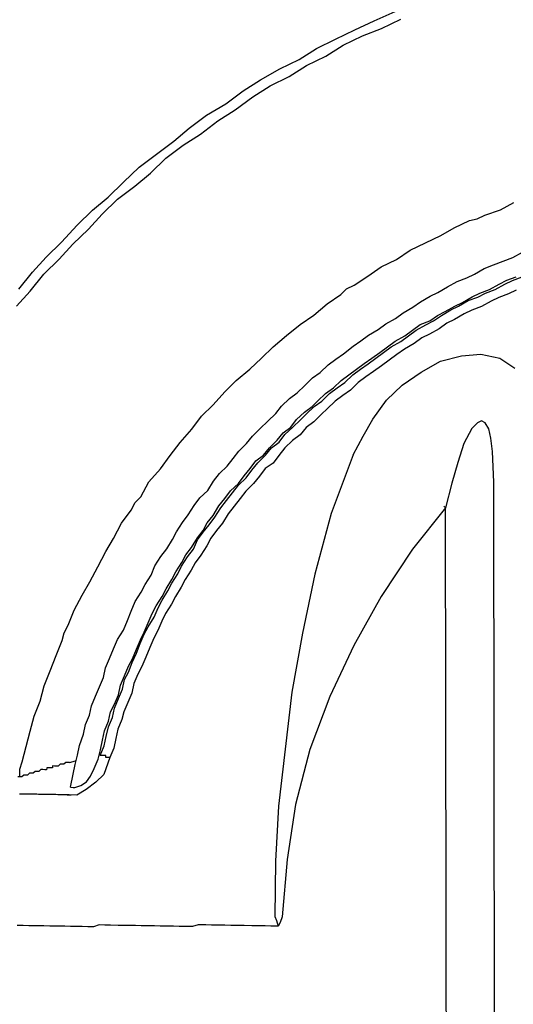
# Model space of a CAD drawing. Units: inches. Extents: x -69 to 81, y -7 to 97.
# Drawn here: x 7 to 8, y 87 to 89 of the extents above; entities that cross this region are included whole.
import ezdxf

# ---------------------------------------------------------------- set-up
doc = ezdxf.new("R2010")
doc.units = ezdxf.units.IN
doc.header["$MEASUREMENT"] = 0

# ---------------------------------------------------------------- blocks, each defined once
blk = doc.blocks.new('PeakFlow C top')
at = {"color": 9}
for p, q in [((-22.1311, 48.1313), (-22.1045, 48.1459)), ((-22.1614, 48.1206), (-22.1311, 48.1313)), ((-22.222, 48.0953), (-22.1917, 48.1098)), ((-22.1917, 48.1098), (-22.1766, 48.1133)), ((-22.1766, 48.1133), (-22.1614, 48.1206)), ((-22.2486, 48.0807), (-22.222, 48.0953)), ((-22.3092, 48.0517), (-22.2789, 48.0662)), ((-22.2789, 48.0662), (-22.2486, 48.0807)), ((-22.3359, 48.0334), (-22.3092, 48.0517)), ((-22.1064, 48.0369), (-22.0874, 48.0479)), ((-22.3662, 48.0188), (-22.3359, 48.0334)), ((-22.1443, 48.0225), (-22.1254, 48.0297)), ((-22.1254, 48.0297), (-22.1064, 48.0369)), ((-22.3928, 48.0005), (-22.3662, 48.0188)), ((-22.1822, 48.0044), (-22.1632, 48.0153)), ((-22.1632, 48.0153), (-22.1443, 48.0225)), ((-22.4195, 47.9822), (-22.3928, 48.0005)), ((-22.2353, 47.979), (-22.2163, 47.9899)), ((-22.2163, 47.9899), (-22.1974, 47.9971)), ((-22.1974, 47.9971), (-22.1822, 48.0044)), ((-22.1337, 47.9847), (-22.1185, 47.992)), ((-22.1224, 47.9845), (-22.1072, 47.9918)), ((-22.1185, 47.992), (-22.0996, 47.9992)), ((-22.1072, 47.9918), (-22.0883, 47.999)), ((-22.4461, 47.9638), (-22.4346, 47.9749)), ((-22.4346, 47.9749), (-22.4195, 47.9822)), ((-22.2694, 47.9608), (-22.2543, 47.968)), ((-22.2543, 47.968), (-22.2353, 47.979)), ((-22.1716, 47.9666), (-22.1527, 47.9738)), ((-22.1603, 47.9664), (-22.1414, 47.9736)), ((-22.1527, 47.9738), (-22.1337, 47.9847)), ((-22.1414, 47.9736), (-22.1224, 47.9845)), ((-22.1, 47.9729), (-22.1152, 47.9656)), ((-22.4727, 47.9455), (-22.4461, 47.9638)), ((-22.3037, 47.9388), (-22.2884, 47.9498)), ((-22.2884, 47.9498), (-22.2694, 47.9608)), ((-22.2134, 47.941), (-22.1944, 47.952)), ((-22.2057, 47.9484), (-22.1867, 47.9593)), ((-22.1944, 47.952), (-22.1755, 47.9591)), ((-22.1867, 47.9593), (-22.1716, 47.9666)), ((-22.1755, 47.9591), (-22.1603, 47.9664)), ((-22.1493, 47.9512), (-22.1683, 47.9402)), ((-22.1341, 47.9584), (-22.1493, 47.9512)), ((-22.1152, 47.9656), (-22.1341, 47.9584)), ((-22.4994, 47.9234), (-22.4727, 47.9455)), ((-22.3227, 47.9279), (-22.3037, 47.9388)), ((-22.2551, 47.9229), (-22.2399, 47.9302)), ((-22.2475, 47.9228), (-22.2285, 47.9337)), ((-22.2399, 47.9302), (-22.2209, 47.9411)), ((-22.2285, 47.9337), (-22.2134, 47.941)), ((-22.2209, 47.9411), (-22.2057, 47.9484)), ((-22.1872, 47.933), (-22.2024, 47.9258)), ((-22.1683, 47.9402), (-22.1872, 47.933)), ((-22.5261, 47.9051), (-22.4994, 47.9234)), ((-22.3569, 47.9059), (-22.3379, 47.9168)), ((-22.3379, 47.9168), (-22.3227, 47.9279)), ((-22.2892, 47.9047), (-22.2703, 47.9119)), ((-22.2779, 47.9045), (-22.2628, 47.9118)), ((-22.2703, 47.9119), (-22.2551, 47.9229)), ((-22.2628, 47.9118), (-22.2475, 47.9228)), ((-22.2214, 47.9148), (-22.2365, 47.9076)), ((-22.2024, 47.9258), (-22.2214, 47.9148)), ((-22.5528, 47.883), (-22.5261, 47.9051)), ((-22.3911, 47.8839), (-22.3721, 47.8949)), ((-22.3721, 47.8949), (-22.3569, 47.9059)), ((-22.3197, 47.8827), (-22.3044, 47.8937)), ((-22.3122, 47.8825), (-22.2969, 47.8936)), ((-22.3044, 47.8937), (-22.2892, 47.9047)), ((-22.2969, 47.8936), (-22.2779, 47.9045)), ((-22.2518, 47.8965), (-22.2707, 47.8856)), ((-22.2365, 47.9076), (-22.2518, 47.8965)), ((-22.5795, 47.8609), (-22.5528, 47.883)), ((-22.4216, 47.8619), (-22.4063, 47.8729)), ((-22.4063, 47.8729), (-22.3911, 47.8839)), ((-22.3539, 47.8607), (-22.3387, 47.8717)), ((-22.3464, 47.8606), (-22.3274, 47.8715)), ((-22.3387, 47.8717), (-22.3197, 47.8827)), ((-22.3274, 47.8715), (-22.3122, 47.8825)), ((-22.2859, 47.8783), (-22.3011, 47.8673)), ((-22.2707, 47.8856), (-22.2859, 47.8783)), ((-22.6024, 47.8387), (-22.5795, 47.8609)), ((-22.4406, 47.8472), (-22.4216, 47.8619)), ((-22.3691, 47.8497), (-22.3539, 47.8607)), ((-22.3616, 47.8496), (-22.3464, 47.8606)), ((-22.3201, 47.8564), (-22.3354, 47.8454)), ((-22.3011, 47.8673), (-22.3201, 47.8564)), ((-22.6254, 47.8165), (-22.6024, 47.8387)), ((-22.4711, 47.8251), (-22.4558, 47.8362)), ((-22.4558, 47.8362), (-22.4406, 47.8472)), ((-22.3996, 47.8277), (-22.3844, 47.8387)), ((-22.3921, 47.8275), (-22.3768, 47.8385)), ((-22.3844, 47.8387), (-22.3691, 47.8497)), ((-22.3768, 47.8385), (-22.3616, 47.8496)), ((-22.3506, 47.8343), (-22.3658, 47.8233)), ((-22.3354, 47.8454), (-22.3506, 47.8343)), ((-22.6521, 47.7944), (-22.6254, 47.8165)), ((-22.4864, 47.8104), (-22.4711, 47.8251)), ((-22.43, 47.8056), (-22.4148, 47.8166)), ((-22.4225, 47.8055), (-22.4073, 47.8165)), ((-22.4148, 47.8166), (-22.3996, 47.8277)), ((-22.4073, 47.8165), (-22.3921, 47.8275)), ((-22.3658, 47.8233), (-22.3811, 47.8123)), ((-22.675, 47.7723), (-22.6521, 47.7944)), ((-22.5169, 47.7846), (-22.5016, 47.7993)), ((-22.5016, 47.7993), (-22.4864, 47.8104)), ((-22.4606, 47.7798), (-22.4453, 47.7946)), ((-22.4453, 47.7946), (-22.43, 47.8056)), ((-22.4378, 47.7907), (-22.4225, 47.8055)), ((-22.3963, 47.8013), (-22.4115, 47.7903)), ((-22.3811, 47.8123), (-22.3963, 47.8013)), ((-22.5322, 47.7698), (-22.5169, 47.7846)), ((-22.4758, 47.7688), (-22.4606, 47.7798)), ((-22.4683, 47.7687), (-22.4531, 47.7797)), ((-22.4531, 47.7797), (-22.4378, 47.7907)), ((-22.4268, 47.7755), (-22.442, 47.7645)), ((-22.4115, 47.7903), (-22.4268, 47.7755)), ((-22.698, 47.7464), (-22.675, 47.7723)), ((-22.5627, 47.744), (-22.5474, 47.7588)), ((-22.5474, 47.7588), (-22.5322, 47.7698)), ((-22.4911, 47.754), (-22.4758, 47.7688)), ((-22.4836, 47.7539), (-22.4683, 47.7687)), ((-22.442, 47.7645), (-22.4573, 47.7535)), ((-22.721, 47.7242), (-22.698, 47.7464)), ((-22.5743, 47.7292), (-22.5627, 47.744)), ((-22.5178, 47.7319), (-22.5026, 47.743)), ((-22.5141, 47.7281), (-22.4988, 47.7429)), ((-22.5026, 47.743), (-22.4911, 47.754)), ((-22.4988, 47.7429), (-22.4836, 47.7539)), ((-22.4726, 47.7387), (-22.484, 47.7276)), ((-22.4573, 47.7535), (-22.4726, 47.7387)), ((-22.7402, 47.6982), (-22.721, 47.7242)), ((-22.5896, 47.7144), (-22.5743, 47.7292)), ((-22.5446, 47.7023), (-22.5331, 47.7172)), ((-22.5409, 47.7023), (-22.5256, 47.717)), ((-22.5331, 47.7172), (-22.5178, 47.7319)), ((-22.5256, 47.717), (-22.5141, 47.7281)), ((-22.484, 47.7276), (-22.4993, 47.7128)), ((-22.7632, 47.6723), (-22.7402, 47.6982)), ((-22.6201, 47.6848), (-22.6048, 47.6996)), ((-22.6048, 47.6996), (-22.5896, 47.7144)), ((-22.5599, 47.6913), (-22.5446, 47.7023)), ((-22.5562, 47.6875), (-22.5409, 47.7023)), ((-22.5146, 47.7018), (-22.5261, 47.687)), ((-22.4993, 47.7128), (-22.5146, 47.7018)), ((-22.1875, 47.6999), (-22.203, 47.6701)), ((-22.176, 47.711), (-22.1875, 47.6999)), ((-22.1684, 47.7146), (-22.176, 47.711)), ((-22.161, 47.7107), (-22.1684, 47.7146)), ((-22.1536, 47.6993), (-22.161, 47.7107)), ((-22.1502, 47.6805), (-22.1536, 47.6993)), ((-22.6317, 47.67), (-22.6201, 47.6848)), ((-22.5714, 47.6765), (-22.5599, 47.6913)), ((-22.5677, 47.6727), (-22.5562, 47.6875)), ((-22.5261, 47.687), (-22.5413, 47.676)), ((-22.1469, 47.6541), (-22.1502, 47.6805)), ((-22.7825, 47.6463), (-22.7632, 47.6723)), ((-22.647, 47.6552), (-22.6317, 47.67)), ((-22.5982, 47.6469), (-22.5867, 47.6617)), ((-22.5945, 47.6468), (-22.5829, 47.6616)), ((-22.5867, 47.6617), (-22.5714, 47.6765)), ((-22.5829, 47.6616), (-22.5677, 47.6727)), ((-22.5566, 47.6612), (-22.5682, 47.6463)), ((-22.5413, 47.676), (-22.5566, 47.6612)), ((-22.203, 47.6701), (-22.215, 47.6327)), ((-22.8017, 47.6203), (-22.7825, 47.6463)), ((-22.6701, 47.6255), (-22.6585, 47.6404)), ((-22.6585, 47.6404), (-22.647, 47.6552)), ((-22.6135, 47.6358), (-22.5982, 47.6469)), ((-22.6098, 47.632), (-22.5945, 47.6468)), ((-22.5682, 47.6463), (-22.5797, 47.6315)), ((-22.4215, 47.6476), (-22.4649, 47.5318)), ((-22.1442, 47.5939), (-22.1469, 47.6541)), ((-22.8248, 47.5944), (-22.8017, 47.6203)), ((-22.6853, 47.6108), (-22.6701, 47.6255)), ((-22.6365, 47.6062), (-22.625, 47.621)), ((-22.625, 47.621), (-22.6135, 47.6358)), ((-22.6213, 47.6172), (-22.6098, 47.632)), ((-22.5949, 47.6205), (-22.6065, 47.6056)), ((-22.5797, 47.6315), (-22.5949, 47.6205)), ((-22.215, 47.6327), (-22.227, 47.5915)), ((-22.6969, 47.5959), (-22.6853, 47.6108)), ((-22.6481, 47.5913), (-22.6365, 47.6062)), ((-22.6481, 47.5876), (-22.6329, 47.6023)), ((-22.6329, 47.6023), (-22.6213, 47.6172)), ((-22.6065, 47.6056), (-22.618, 47.5908)), ((-22.8403, 47.5646), (-22.8248, 47.5944)), ((-22.7085, 47.5773), (-22.6969, 47.5959)), ((-22.6634, 47.5765), (-22.6481, 47.5913)), ((-22.6597, 47.5727), (-22.6481, 47.5876)), ((-22.618, 47.5908), (-22.6333, 47.576)), ((-22.227, 47.5915), (-22.2391, 47.5429)), ((-22.1416, 45.7928), (-22.1442, 47.5939)), ((-22.8518, 47.5535), (-22.8403, 47.5646)), ((-22.7353, 47.5477), (-22.7238, 47.5626)), ((-22.7238, 47.5626), (-22.7085, 47.5773)), ((-22.6865, 47.5469), (-22.6749, 47.5617)), ((-22.6749, 47.5617), (-22.6634, 47.5765)), ((-22.6712, 47.5579), (-22.6597, 47.5727)), ((-22.6448, 47.5612), (-22.6564, 47.5463)), ((-22.6333, 47.576), (-22.6448, 47.5612)), ((-22.8596, 47.5386), (-22.8518, 47.5535)), ((-22.7469, 47.5291), (-22.7353, 47.5477)), ((-22.6981, 47.5283), (-22.6865, 47.5469)), ((-22.6944, 47.5244), (-22.6828, 47.543)), ((-22.6828, 47.543), (-22.6712, 47.5579)), ((-22.6564, 47.5463), (-22.6679, 47.5315)), ((-22.2391, 47.5429), (-22.2428, 47.5467)), ((-22.8788, 47.5126), (-22.8596, 47.5386)), ((-22.7585, 47.5143), (-22.7469, 47.5291)), ((-22.7096, 47.5134), (-22.6981, 47.5283)), ((-22.7059, 47.5096), (-22.6944, 47.5244)), ((-22.6679, 47.5315), (-22.6795, 47.5129)), ((-22.4649, 47.5318), (-22.497, 47.412)), ((-22.8944, 47.4828), (-22.8788, 47.5126)), ((-22.7701, 47.4957), (-22.7585, 47.5143)), ((-22.7174, 47.4985), (-22.7096, 47.5134)), ((-22.7174, 47.4948), (-22.7059, 47.5096)), ((-22.6795, 47.5129), (-22.6911, 47.4981)), ((-22.9099, 47.4567), (-22.8944, 47.4828)), ((-22.7778, 47.4808), (-22.7701, 47.4957)), ((-22.7405, 47.4651), (-22.7289, 47.4837)), ((-22.729, 47.4799), (-22.7174, 47.4948)), ((-22.7289, 47.4837), (-22.7174, 47.4985)), ((-22.7026, 47.4832), (-22.7104, 47.4683)), ((-22.6911, 47.4981), (-22.7026, 47.4832)), ((-22.7894, 47.4622), (-22.7778, 47.4808)), ((-22.752, 47.4502), (-22.7405, 47.4651)), ((-22.7368, 47.4613), (-22.729, 47.4799)), ((-22.7104, 47.4683), (-22.722, 47.4497)), ((-22.9254, 47.4269), (-22.9099, 47.4567)), ((-22.8126, 47.4287), (-22.801, 47.4473)), ((-22.801, 47.4473), (-22.7894, 47.4622)), ((-22.76, 47.4278), (-22.7484, 47.4464)), ((-22.7598, 47.4353), (-22.752, 47.4502)), ((-22.7484, 47.4464), (-22.7368, 47.4613)), ((-22.722, 47.4497), (-22.7335, 47.4349)), ((-22.941, 47.3971), (-22.9254, 47.4269)), ((-22.8204, 47.4101), (-22.8126, 47.4287)), ((-22.7714, 47.4167), (-22.7598, 47.4353)), ((-22.7677, 47.4129), (-22.76, 47.4278)), ((-22.7335, 47.4349), (-22.7413, 47.42)), ((-22.832, 47.3915), (-22.8204, 47.4101)), ((-22.7793, 47.3943), (-22.7677, 47.4129)), ((-22.7792, 47.4018), (-22.7714, 47.4167)), ((-22.7413, 47.42), (-22.7529, 47.4014)), ((-22.497, 47.412), (-22.5216, 47.2958)), ((-22.9565, 47.3711), (-22.941, 47.3971)), ((-22.8398, 47.3766), (-22.832, 47.3915)), ((-22.7908, 47.3832), (-22.7792, 47.4018)), ((-22.7871, 47.3794), (-22.7793, 47.3943)), ((-22.7607, 47.3865), (-22.7723, 47.3679)), ((-22.7529, 47.4014), (-22.7607, 47.3865)), ((-22.972, 47.3413), (-22.9565, 47.3711)), ((-22.8514, 47.358), (-22.8398, 47.3766)), ((-22.8102, 47.3497), (-22.7986, 47.3683)), ((-22.7987, 47.3608), (-22.7871, 47.3794)), ((-22.7986, 47.3683), (-22.7908, 47.3832)), ((-22.7723, 47.3679), (-22.7801, 47.353)), ((-22.8593, 47.3393), (-22.8514, 47.358)), ((-22.818, 47.3348), (-22.8102, 47.3497)), ((-22.8065, 47.3459), (-22.7987, 47.3608)), ((-22.7801, 47.353), (-22.7917, 47.3344)), ((-22.9838, 47.3114), (-22.972, 47.3413)), ((-22.8671, 47.3206), (-22.8593, 47.3393)), ((-22.8259, 47.3086), (-22.8143, 47.3272)), ((-22.8258, 47.3162), (-22.818, 47.3348)), ((-22.8143, 47.3272), (-22.8065, 47.3459)), ((-22.7917, 47.3344), (-22.7994, 47.3195)), ((-22.9916, 47.2965), (-22.9838, 47.3114)), ((-22.8749, 47.302), (-22.8671, 47.3206)), ((-22.8337, 47.2975), (-22.8258, 47.3162)), ((-22.8337, 47.2937), (-22.8259, 47.3086)), ((-22.7994, 47.3195), (-22.8073, 47.3008)), ((-22.9956, 47.2815), (-22.9916, 47.2965)), ((-22.8865, 47.2834), (-22.8749, 47.302)), ((-22.8416, 47.2751), (-22.8337, 47.2937)), ((-22.8414, 47.2826), (-22.8337, 47.2975)), ((-22.8073, 47.3008), (-22.8151, 47.2859)), ((-22.5216, 47.2958), (-22.5424, 47.1796)), ((-23.0074, 47.2516), (-22.9956, 47.2815)), ((-22.8944, 47.2647), (-22.8865, 47.2834)), ((-22.8494, 47.2564), (-22.8416, 47.2751)), ((-22.8493, 47.2639), (-22.8414, 47.2826)), ((-22.8151, 47.2859), (-22.8229, 47.2672)), ((-23.0192, 47.2217), (-23.0074, 47.2516)), ((-22.9022, 47.246), (-22.8944, 47.2647)), ((-22.8573, 47.2377), (-22.8494, 47.2564)), ((-22.8571, 47.2453), (-22.8493, 47.2639)), ((-22.8229, 47.2672), (-22.8307, 47.2486)), ((-22.9101, 47.2274), (-22.9022, 47.246)), ((-22.8727, 47.2117), (-22.8649, 47.2304)), ((-22.8651, 47.2191), (-22.8573, 47.2377)), ((-22.8649, 47.2304), (-22.8571, 47.2453)), ((-22.8386, 47.2299), (-22.8464, 47.215)), ((-22.8307, 47.2486), (-22.8386, 47.2299)), ((-23.031, 47.1919), (-23.0192, 47.2217)), ((-22.9142, 47.2086), (-22.9101, 47.2274)), ((-22.8806, 47.193), (-22.8727, 47.2117)), ((-22.8729, 47.2042), (-22.8651, 47.2191)), ((-22.8464, 47.215), (-22.8542, 47.1963)), ((-23.039, 47.1619), (-23.031, 47.1919)), ((-22.922, 47.19), (-22.9142, 47.2086)), ((-22.8847, 47.1743), (-22.8806, 47.193)), ((-22.877, 47.1854), (-22.8729, 47.2042)), ((-22.8542, 47.1963), (-22.8583, 47.1776)), ((-22.9298, 47.1713), (-22.922, 47.19)), ((-22.8925, 47.1556), (-22.8847, 47.1743)), ((-22.8848, 47.1668), (-22.877, 47.1854)), ((-22.8583, 47.1776), (-22.8661, 47.1589)), ((-22.5424, 47.1796), (-22.5556, 47.0671)), ((-23.0508, 47.1321), (-23.039, 47.1619)), ((-22.9418, 47.1339), (-22.9377, 47.1527)), ((-22.9377, 47.1527), (-22.9298, 47.1713)), ((-22.9003, 47.1407), (-22.8925, 47.1556)), ((-22.8926, 47.1481), (-22.8848, 47.1668)), ((-22.8661, 47.1589), (-22.874, 47.1403)), ((-22.9496, 47.1153), (-22.9418, 47.1339)), ((-22.9044, 47.122), (-22.9003, 47.1407)), ((-22.8967, 47.1294), (-22.8926, 47.1481)), ((-22.874, 47.1403), (-22.878, 47.1253)), ((-23.0589, 47.1021), (-23.0508, 47.1321)), ((-22.9537, 47.0965), (-22.9496, 47.1153)), ((-22.9122, 47.1033), (-22.9044, 47.122)), ((-22.9046, 47.1107), (-22.8967, 47.1294)), ((-22.878, 47.1253), (-22.8858, 47.1066)), ((-23.0669, 47.0722), (-23.0589, 47.1021)), ((-22.9616, 47.0741), (-22.9537, 47.0965)), ((-22.9163, 47.0846), (-22.9122, 47.1033)), ((-22.9087, 47.092), (-22.9046, 47.1107)), ((-22.8858, 47.1066), (-22.8899, 47.0879)), ((-22.9204, 47.0659), (-22.9163, 47.0846)), ((-22.9127, 47.0733), (-22.9087, 47.092)), ((-22.8899, 47.0879), (-22.894, 47.0692)), ((-23.075, 47.0422), (-23.0669, 47.0722)), ((-22.9698, 47.0366), (-22.9657, 47.0554)), ((-22.9657, 47.0554), (-22.9616, 47.0741)), ((-22.9245, 47.0471), (-22.9204, 47.0659)), ((-22.9206, 47.0546), (-22.9127, 47.0733)), ((-22.894, 47.0692), (-22.9019, 47.0505)), ((-22.5556, 47.0671), (-22.5689, 46.9545)), ((-23.079, 47.0273), (-23.075, 47.0422)), ((-22.9998, 47.0372), (-23.0037, 47.0335)), ((-22.9961, 47.0371), (-22.9998, 47.0372)), ((-22.9923, 47.037), (-22.9961, 47.0371)), ((-22.9885, 47.0407), (-22.9923, 47.037)), ((-22.9847, 47.0407), (-22.9885, 47.0407)), ((-22.981, 47.0406), (-22.9847, 47.0407)), ((-22.9739, 47.0179), (-22.9698, 47.0366)), ((-22.9323, 47.0285), (-22.9245, 47.0471)), ((-22.9168, 47.0545), (-22.9206, 47.0546)), ((-22.9131, 47.0545), (-22.9168, 47.0545)), ((-22.9019, 47.0505), (-22.9137, 47.0169)), ((-22.9093, 47.0544), (-22.9131, 47.0545)), ((-22.9094, 47.0506), (-22.9093, 47.0544)), ((-22.9056, 47.0506), (-22.9094, 47.0506)), ((-22.9019, 47.0505), (-22.9056, 47.0506)), ((-23.0792, 47.0122), (-23.079, 47.0273)), ((-23.0603, 47.0194), (-23.0641, 47.0157)), ((-23.0566, 47.0194), (-23.0603, 47.0194)), ((-23.0528, 47.0193), (-23.0566, 47.0194)), ((-23.049, 47.023), (-23.0528, 47.0193)), ((-23.0452, 47.0229), (-23.049, 47.023)), ((-23.0415, 47.0229), (-23.0452, 47.0229)), ((-23.0376, 47.0265), (-23.0415, 47.0229)), ((-23.0339, 47.0265), (-23.0376, 47.0265)), ((-23.0301, 47.0264), (-23.0339, 47.0265)), ((-23.0264, 47.0263), (-23.0301, 47.0264)), ((-23.0263, 47.0301), (-23.0264, 47.0263)), ((-23.0225, 47.03), (-23.0263, 47.0301)), ((-23.0188, 47.03), (-23.0225, 47.03)), ((-23.015, 47.0299), (-23.0188, 47.03)), ((-23.0149, 47.0337), (-23.015, 47.0299)), ((-23.0112, 47.0336), (-23.0149, 47.0337)), ((-23.0074, 47.0335), (-23.0112, 47.0336)), ((-23.0037, 47.0335), (-23.0074, 47.0335)), ((-22.9796, 46.9917), (-22.9739, 47.0179)), ((-22.9401, 47.0136), (-22.9323, 47.0285)), ((-22.9137, 47.0169), (-22.929, 47.0021)), ((-23.0792, 47.0122), (-23.083, 47.0123)), ((-23.0755, 47.0122), (-23.0792, 47.0122)), ((-23.0717, 47.0159), (-23.0755, 47.0122)), ((-23.0679, 47.0158), (-23.0717, 47.0159)), ((-23.0641, 47.0157), (-23.0679, 47.0158)), ((-22.9592, 46.9951), (-22.9478, 47.0024)), ((-22.929, 47.0021), (-22.9481, 46.9874)), ((-22.9478, 47.0024), (-22.9401, 47.0136)), ((-23.0761, 46.9783), (-23.0798, 46.9784)), ((-23.0723, 46.9783), (-23.0761, 46.9783)), ((-23.0685, 46.9782), (-23.0723, 46.9783)), ((-23.0648, 46.9781), (-23.0685, 46.9782)), ((-23.061, 46.9781), (-23.0648, 46.9781)), ((-23.0573, 46.978), (-23.061, 46.9781)), ((-23.0535, 46.9779), (-23.0573, 46.978)), ((-23.0498, 46.9779), (-23.0535, 46.9779)), ((-23.046, 46.9778), (-23.0498, 46.9779)), ((-23.0422, 46.9777), (-23.046, 46.9778)), ((-23.0385, 46.9777), (-23.0422, 46.9777)), ((-23.0347, 46.9776), (-23.0385, 46.9777)), ((-23.031, 46.9775), (-23.0347, 46.9776)), ((-23.0272, 46.9775), (-23.031, 46.9775)), ((-23.0234, 46.9774), (-23.0272, 46.9775)), ((-23.0197, 46.9774), (-23.0234, 46.9774)), ((-23.0159, 46.9773), (-23.0197, 46.9774)), ((-23.0122, 46.9772), (-23.0159, 46.9773)), ((-23.0084, 46.9772), (-23.0122, 46.9772)), ((-22.9796, 46.9917), (-22.9743, 46.9916)), ((-22.9706, 46.9915), (-22.9592, 46.9951)), ((-22.9481, 46.9874), (-22.9671, 46.9764)), ((-23.0046, 46.9771), (-23.0084, 46.9772)), ((-23.0009, 46.977), (-23.0046, 46.9771)), ((-22.9971, 46.977), (-23.0009, 46.977)), ((-22.9934, 46.9769), (-22.9971, 46.977)), ((-22.9896, 46.9768), (-22.9934, 46.9769)), ((-22.9859, 46.9768), (-22.9896, 46.9768)), ((-22.9821, 46.9767), (-22.9859, 46.9768)), ((-22.9821, 46.9767), (-22.9859, 46.9768)), ((-22.9859, 46.9768), (-22.9821, 46.9767)), ((-22.9671, 46.9764), (-22.9821, 46.9767)), ((-22.9821, 46.9767), (-22.9783, 46.9766)), ((-22.5689, 46.9545), (-22.5745, 46.8456)), ((-22.5745, 46.8456), (-22.5764, 46.7366)), ((-22.5764, 46.7366), (-22.5728, 46.729)), ((-22.5728, 46.729), (-22.5692, 46.7176))]:
    blk.add_line(p, q, dxfattribs=at)
at = {"color": 9, "flags": 128}
for points in [[(-23.0814, 47.9748), (-23.0545, 48.0082), (-23.0276, 48.0378), (-22.997, 48.0674), (-22.9664, 48.1007), (-22.9358, 48.1302), (-22.9053, 48.156), (-22.8747, 48.1856), (-22.8441, 48.2151), (-22.8098, 48.2409), (-22.7755, 48.2666), (-22.745, 48.2924), (-22.7107, 48.3181), (-22.6727, 48.34), (-22.6384, 48.3657), (-22.6042, 48.3877), (-22.5662, 48.4096), (-22.5283, 48.4277), (-22.4941, 48.4497), (-22.4562, 48.4679), (-22.4183, 48.486), (-22.3803, 48.5041), (-22.3387, 48.5222)], [(-23.0857, 47.9411), (-23.0589, 47.9707), (-23.032, 48.0041), (-23.0014, 48.0336), (-22.9746, 48.0632), (-22.944, 48.0928), (-22.9171, 48.1224), (-22.8865, 48.1519), (-22.8523, 48.1777), (-22.8217, 48.2035), (-22.7911, 48.233), (-22.7568, 48.2587), (-22.7226, 48.2807), (-22.6883, 48.3064), (-22.6541, 48.3284), (-22.6198, 48.3541), (-22.5856, 48.3761), (-22.5477, 48.3942), (-22.5135, 48.4162), (-22.4756, 48.4343), (-22.4413, 48.4563), (-22.4034, 48.4745), (-22.3656, 48.4888), (-22.3277, 48.507)], [(-22.4215, 47.6476), (-22.4021, 47.6848), (-22.3827, 47.7183), (-22.3557, 47.7555), (-22.3251, 47.785), (-22.2871, 47.8107), (-22.2491, 47.8326), (-22.2076, 47.8431), (-22.1699, 47.8462), (-22.1324, 47.8381), (-22.1027, 47.8188)], [(-22.2359, 45.5575), (-22.2391, 47.5429), (-22.3044, 47.4613), (-22.3662, 47.3684), (-22.4205, 47.2715), (-22.4674, 47.1708), (-22.5068, 47.0662), (-22.535, 46.9577), (-22.5519, 46.8489), (-22.5614, 46.7363), (-22.5653, 46.7251), (-22.5692, 46.7176), (-22.5843, 46.7179), (-22.5955, 46.7181), (-22.6106, 46.7183), (-22.6218, 46.7185), (-22.6369, 46.7188), (-22.6482, 46.719), (-22.6632, 46.7193), (-22.6745, 46.7194), (-22.6857, 46.7196), (-22.7008, 46.7199), (-22.7121, 46.7201), (-22.7271, 46.7204), (-22.7384, 46.7168), (-22.7497, 46.717), (-22.7647, 46.7173), (-22.776, 46.7174), (-22.7873, 46.7176), (-22.8023, 46.7179), (-22.8136, 46.7181), (-22.8249, 46.7183), (-22.8399, 46.7186), (-22.8512, 46.7188), (-22.8625, 46.7189), (-22.8738, 46.7191), (-22.885, 46.7193), (-22.9001, 46.7196), (-22.9113, 46.7198), (-22.9226, 46.72), (-22.934, 46.7164), (-22.9452, 46.7166), (-22.9565, 46.7168), (-22.9678, 46.717), (-22.9791, 46.7172), (-22.9903, 46.7174), (-23.0016, 46.7176), (-23.0129, 46.7178), (-23.0204, 46.7179), (-23.0317, 46.7181), (-23.043, 46.7183), (-23.0542, 46.7185), (-23.0618, 46.7186), (-23.073, 46.7188), (-23.0843, 46.719)], [(-22.981, 47.0406), (-22.9696, 47.0442)], [(-22.9743, 46.9916), (-22.9706, 46.9915)]]:
    blk.add_lwpolyline(points, dxfattribs=at)

msp = doc.modelspace()

# ---------------------------------------------------------------- block references
msp.add_blockref('PeakFlow C top', (30.1527, 40.2225))

doc.saveas('drawing.dxf')
